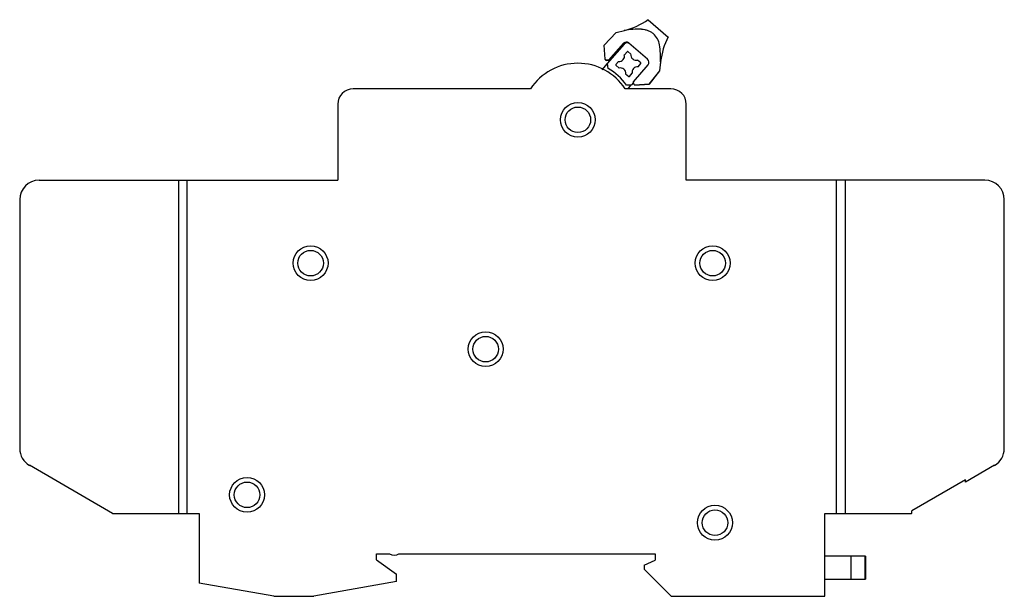
# Model space of a CAD drawing. Units: millimetres. Extents: x 18 to 145, y 75 to 150.
import ezdxf

# ---------------------------------------------------------------- set-up
doc = ezdxf.new("R2010")
doc.units = ezdxf.units.MM
doc.header["$LTSCALE"] = 14.747005
doc.layers.get('0').update_dxf_attribs({"linetype": 'CONTINUOUS'})

msp = doc.modelspace()

# ---------------------------------------------------------------- linework, layer by layer
at = {"color": 7, "linetype": 'CONTINUOUS'}
for p, q in [((98.67, 149.91), (101.24, 147.67)), ((92.97, 146.64), (94.55, 148.27)), ((94.55, 148.27), (95.59, 148.51)), ((93.1, 144.81), (92.97, 146.64)), ((93.41, 144.25), (95.59, 146.75)), ((95.47, 146.86), (93.53, 144.69)), ((93.55, 144.68), (95.49, 146.85)), ((95.49, 146.85), (95.47, 146.86)), ((98.6, 144.8), (96.17, 146.9)), ((95.94, 145.78), (95.59, 145.38)), ((96.45, 145.44), (96.04, 145.79)), ((92.71, 143.45), (93.41, 144.24)), ((93.26, 144.66), (93.1, 144.81)), ((93.53, 144.69), (93.25, 144.67)), ((93.26, 144.66), (93.55, 144.68)), ((93.51, 143.62), (93.41, 144.25)), ((93.55, 144.68), (93.53, 144.69)), ((94.85, 144.53), (94.5, 144.12)), ((94.5, 144.02), (94.91, 143.67)), ((96.77, 141.87), (98.65, 144.1)), ((97.7, 144.35), (97.3, 144.7)), ((97.36, 143.84), (97.71, 144.24)), ((100.27, 144.45), (100.15, 143.33)), ((100.16, 143.32), (100.28, 144.43)), ((100.28, 144.51), (100.27, 144.44)), ((100.28, 144.43), (100.27, 144.44)), ((100.29, 144.5), (100.28, 144.51)), ((100.28, 144.44), (100.29, 144.5)), ((95.76, 142.93), (96.16, 142.58)), ((96.27, 142.58), (96.62, 142.99)), ((100.15, 143.33), (98.78, 141.59)), ((98.79, 141.57), (100.16, 143.32)), ((100.16, 143.32), (100.15, 143.33)), ((96.46, 141.45), (95.85, 141.47)), ((96.39, 141.45), (96.03, 140.99)), ((96.78, 141.82), (96.46, 141.45)), ((96.8, 141.59), (96.77, 141.87)), ((96.96, 141.45), (96.8, 141.59)), ((98.78, 141.59), (96.95, 141.46)), ((96.96, 141.45), (98.79, 141.57)), ((98.79, 141.57), (98.78, 141.59)), ((83.48, 140.99), (60.59, 140.99)), ((101.59, 140.99), (95.69, 140.99)), ((58.59, 138.99), (58.59, 129.19)), ((103.59, 129.19), (103.59, 138.99)), ((20.04, 129.19), (58.59, 129.19)), ((38.07, 86.19), (38.07, 129.19)), ((39.1, 129.19), (39.1, 86.19)), ((142.14, 129.19), (103.59, 129.19)), ((122.99, 86.19), (122.99, 129.19)), ((124.09, 129.19), (124.09, 86.19)), ((17.54, 126.69), (17.54, 94.56)), ((144.64, 94.56), (144.64, 126.69)), ((29.54, 86.19), (18.79, 92.4)), ((143.39, 92.4), (139.63, 90.23)), ((139.63, 90.52), (132.72, 86.53)), ((139.63, 90.23), (139.63, 90.52)), ((132.72, 86.24), (132.72, 86.53)), ((29.54, 86.19), (40.69, 86.19)), ((40.69, 86.19), (40.69, 77.2)), ((121.49, 86.19), (132.64, 86.19)), ((121.49, 75.5), (121.49, 86.19)), ((132.72, 86.24), (132.64, 86.19)), ((63.59, 80.99), (65.29, 80.99)), ((63.59, 80.19), (63.59, 80.99)), ((63.59, 80.19), (66.19, 78.37)), ((66.49, 80.99), (99.59, 80.99)), ((98.13, 79.49), (99.59, 80.17)), ((99.59, 80.99), (99.59, 80.17)), ((126.7, 80.69), (121.49, 80.69)), ((124.88, 77.69), (124.88, 80.69)), ((126.63, 80.69), (126.63, 77.69)), ((126.7, 80.69), (126.7, 77.69)), ((98.13, 79.49), (98.13, 78.99)), ((101.62, 75.49), (98.13, 78.99)), ((66.18, 77.39), (66.19, 78.37)), ((121.49, 77.69), (126.7, 77.69)), ((50.33, 75.5), (40.69, 77.2)), ((66.18, 77.39), (55.49, 75.5)), ((50.33, 75.5), (55.49, 75.5)), ((101.62, 75.49), (121.49, 75.5))]:
    msp.add_line(p, q, dxfattribs=at)
for centre, radius in [((89.59, 136.99), 2.25), ((89.59, 136.99), 1.65), ((55.09, 118.49), 2.25), ((55.09, 118.49), 1.65), ((106.99, 118.49), 2.25), ((106.99, 118.49), 1.65), ((77.69, 107.39), 2.25), ((77.69, 107.39), 1.65), ((46.89, 88.59), 2.25), ((46.89, 88.59), 1.65), ((107.29, 84.99), 2.25), ((107.29, 84.99), 1.65)]:
    msp.add_circle(centre, radius, dxfattribs=at)
for centre, radius, start, end in [((93.04, 158.18), 10, 285.0151, 304.2397), ((97.61, 137.1), 11.59, 89.0335, 100.046), ((97.76, 146.29), 2.4, 8.8564, 48.9242), ((110.2, 143.26), 10, 153.7603, 172.7947), ((95.85, 146.53), 0.5, 49, 138.2043), ((95.96, 146.42), 0.5, 49, 139), ((88.8, 144.88), 11.47, 357.8537, 8.9304), ((94.93, 145.2), 0.677, 262.8239, 15.1762), ((95.99, 145.73), 0.0734, 49, 139), ((97.12, 145.35), 0.677, 172.8236, 285.1764), ((89.59, 136.99), 7.3, 33.2181, 146.7819), ((94.55, 144.07), 0.0733, 139, 229.0061), ((95.09, 143.01), 0.677, 352.8245, 105.1755), ((97.27, 143.17), 0.677, 82.8236, 195.1764), ((97.66, 144.29), 0.0734, 319, 48.994), ((98.27, 144.42), 0.5, 319.7976, 48.9983), ((89.85, 137.28), 7.32, 34.9591, 59.9846), ((96.21, 142.63), 0.0734, 229.006, 319.0001), ((60.59, 138.99), 2, 90.106, 180), ((101.59, 138.99), 2, 0, 89.894), ((20.04, 126.69), 2.5, 90, 180), ((142.14, 126.69), 2.5, 0, 90), ((20.04, 94.56), 2.5, 180, 240), ((142.14, 94.56), 2.5, 300, 360), ((65.89, 81.79), 1, 232.9086, 307.0914)]:
    msp.add_arc(centre, radius, start, end, dxfattribs=at)
msp.add_open_spline([(97.81, 148.69), (97.95, 148.69), (98.23, 148.65), (98.63, 148.54), (99.01, 148.35), (99.24, 148.19), (99.34, 148.1)], degree=3, knots=[0, 0, 0, 0, 0.250262, 0.500025, 0.750115, 1, 1, 1, 1], dxfattribs=at)

doc.saveas('drawing.dxf')
